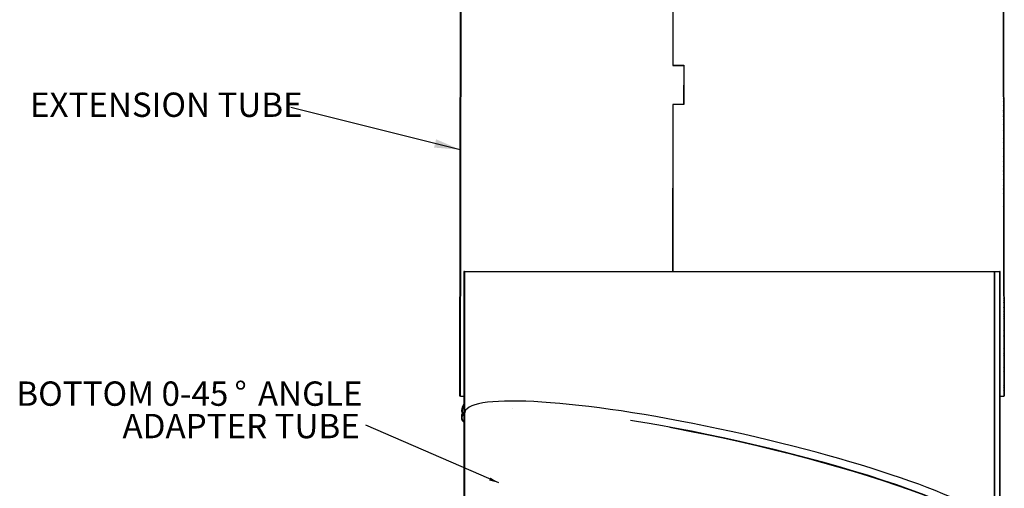
# Model space of a CAD drawing. Extents: x 2 to 154, y 1 to 99.
# Drawn here: x 36 to 74, y 35 to 53 of the extents above; entities that cross this region are included whole.
import ezdxf

# ---------------------------------------------------------------- set-up
doc = ezdxf.new("R2010")
doc.units = 0
doc.header["$MEASUREMENT"] = 0
doc.linetypes.add('SLD-SOLID', pattern=[0])
doc.layers.get('0').update_dxf_attribs({"linetype": 'CONTINUOUS'})
doc.styles.add('SLDTEXTSTYLE0', font='GOTHIC.TTF', dxfattribs={"width": 0.913})
doc.styles.get("Standard").update_dxf_attribs({"font": 'GOTHIC.TTF'})
doc.dimstyles.new('SLDDIMSTYLE3', dxfattribs={"dimtxt": 0, "dimasz": 1, "dimexe": 0, "dimexo": 0.0625, "dimgap": 0, "dimtad": 0, "dimtih": 1, "dimtoh": 1, "dimdec": 0, "dimrnd": 1e-09, "dimzin": 0, "dimtxsty": 'STANDARD', "dimsah": 1, "dimcen": 0.09, "dimazin": 3, "dimtfac": 1, "dimtdec": 0, "dimtofl": 0, "dimtmove": 0, "dimatfit": 3, "dimtolj": 1, "dimtzin": 0})
doc.dimstyles.new('SLDDIMSTYLE4', dxfattribs={"dimtxt": 0, "dimasz": 0.375, "dimexe": 0, "dimexo": 0.0625, "dimgap": 0, "dimtad": 0, "dimtih": 1, "dimtoh": 1, "dimdec": 0, "dimrnd": 1e-09, "dimzin": 0, "dimtxsty": 'STANDARD', "dimblk1": 'DOT', "dimblk2": 'DOT', "dimsah": 1, "dimcen": 0.09, "dimazin": 3, "dimtfac": 0.375, "dimtdec": 0, "dimtofl": 0, "dimtmove": 0, "dimatfit": 3, "dimtolj": 1, "dimtzin": 0})

# ---------------------------------------------------------------- blocks, each defined once
blk = doc.blocks.new('SW_NOTE_8')
at = {"color": 0, "linetype": 'CONTINUOUS', "char_height": 0.9375, "attachment_point": 3, "style": 'SLDTEXTSTYLE0'}
for s, insert in [('BOTTOM 0-45', (-5.298, 1.687)), ('%%d', (-4.589, 1.687)), (' ANGLE', (-0.126, 1.687)), ('ADAPTER TUBE', (-0.232, 0.437))]:
    blk.add_mtext(s, dxfattribs=dict(at, insert=insert))
blk = doc.blocks.new('_DOT')
at = {"color": 0, "linetype": 'BYBLOCK'}
blk.add_line((-0.5, 0), (-1, 0), dxfattribs=at)
at = {"color": 0, "linetype": 'BYBLOCK', "const_width": 0.5}
blk.add_lwpolyline([(-0.25, 0, 1), (0.25, 0, 1)], format="xyb", close=True, dxfattribs=at)
blk = doc.blocks.new('SW_NOTE_10')
at = {"color": 0, "linetype": 'CONTINUOUS', "insert": (-4.8, 0.579), "char_height": 0.9375, "attachment_point": 2, "style": 'SLDTEXTSTYLE0'}
blk.add_mtext('EXTENSION TUBE', dxfattribs=at)

msp = doc.modelspace()

# ---------------------------------------------------------------- hatches: boundary and pattern name
at = {"linetype": 'SLD-SOLID'}
h = msp.add_hatch(dxfattribs=at)
h.set_pattern_fill('ANSI38', style=0)
h.paths.add_polyline_path([(53.455, 62.07), (53.415, 38.07), (53.435, 38.07), (53.475, 62.07)], flags=0)
h = msp.add_hatch(dxfattribs=at)
h.set_pattern_fill('ANSI38', style=0)
h.paths.add_polyline_path([(74.395, 38.07), (74.355, 62.07), (74.335, 62.07), (74.375, 38.07)], flags=0)
h = msp.add_hatch(dxfattribs=at)
h.set_pattern_fill('ANSI38', style=0)
h.paths.add_polyline_path([(53.592, 37.391), (53.592, 42.878), (53.57, 42.878), (53.57, 37.396)], flags=0)
h = msp.add_hatch(dxfattribs=at)
h.set_pattern_fill('ANSI38', style=0)
h.paths.add_polyline_path([(74.24, 32.854), (74.24, 42.878), (74.218, 42.878), (74.218, 32.859)], flags=0)
h = msp.add_hatch(dxfattribs=at)
h.set_pattern_fill('ANSI38', style=0)
edge = h.paths.add_edge_path(flags=0)
edge.add_spline(control_points=[(53.557, 37.657), (53.541, 37.646), (53.527, 37.632), (53.515, 37.616), (53.504, 37.601), (53.496, 37.583), (53.491, 37.565), (53.486, 37.547), (53.484, 37.528), (53.485, 37.51), (53.486, 37.491), (53.49, 37.473), (53.497, 37.456), (53.505, 37.438), (53.515, 37.421), (53.528, 37.407), (53.54, 37.394), (53.554, 37.383), (53.57, 37.375)], knot_values=[0, 0, 0, 0, 0.001499, 0.001499, 0.001499, 0.002918, 0.002918, 0.002918, 0.004334, 0.004334, 0.004334, 0.005738, 0.005738, 0.005738, 0.007212, 0.007212, 0.007212, 0.008544, 0.008544, 0.008544, 0.008544], weights=[1, 1, 1, 1, 1, 1, 1, 1, 1, 1, 1, 1, 1, 1, 1, 1, 1, 1, 1], degree=3, periodic=0)
edge.add_line((53.57, 37.375), (53.57, 27.097))
edge.add_line((53.57, 27.097), (53.592, 27.097))
edge.add_line((53.592, 27.097), (53.592, 37.391))
edge.add_line((53.592, 37.391), (53.57, 37.396))
edge.add_spline(control_points=[(53.57, 37.396), (53.558, 37.403), (53.547, 37.413), (53.538, 37.424), (53.527, 37.436), (53.518, 37.451), (53.512, 37.467), (53.506, 37.482), (53.503, 37.499), (53.503, 37.515), (53.502, 37.532), (53.504, 37.549), (53.509, 37.564), (53.514, 37.58), (53.522, 37.595), (53.532, 37.608), (53.542, 37.621), (53.554, 37.633), (53.567, 37.642)], knot_values=[0.000109, 0.000109, 0.000109, 0.000109, 0.001192, 0.001192, 0.001192, 0.002457, 0.002457, 0.002457, 0.003722, 0.003722, 0.003722, 0.00498, 0.00498, 0.00498, 0.006228, 0.006228, 0.006228, 0.007476, 0.007476, 0.007476, 0.007476], weights=[1, 1, 1, 1, 1, 1, 1, 1, 1, 1, 1, 1, 1, 1, 1, 1, 1, 1, 1], degree=3, periodic=0)
edge.add_spline(control_points=[(53.567, 37.642), (53.566, 37.644), (53.564, 37.647), (53.562, 37.649), (53.562, 37.651), (53.561, 37.652), (53.56, 37.653), (53.559, 37.654), (53.558, 37.656), (53.557, 37.657)], knot_values=[0, 0, 0, 0, 0.00023, 0.00023, 0.00023, 0.000346, 0.000346, 0.000346, 0.000461, 0.000461, 0.000461, 0.000461], weights=[1, 1, 1, 1, 1, 1, 1, 1, 1, 1], degree=3, periodic=0)
h = msp.add_hatch(dxfattribs=at)
h.set_pattern_fill('ANSI38', style=0)
edge = h.paths.add_edge_path(flags=0)
edge.add_spline(control_points=[(53.578, 37.404), (53.576, 37.406), (53.575, 37.409), (53.573, 37.412), (53.573, 37.413), (53.572, 37.414), (53.571, 37.416), (53.57, 37.417), (53.569, 37.418), (53.569, 37.419)], knot_values=[0, 0, 0, 0, 0.000231, 0.000231, 0.000231, 0.000346, 0.000346, 0.000346, 0.000461, 0.000461, 0.000461, 0.000461], weights=[1, 1, 1, 1, 1, 1, 1, 1, 1, 1], degree=3, periodic=0)
edge.add_spline(control_points=[(53.569, 37.419), (53.563, 37.416), (53.558, 37.412), (53.553, 37.408), (53.535, 37.394), (53.519, 37.377), (53.506, 37.358), (53.494, 37.339), (53.485, 37.317), (53.479, 37.295), (53.474, 37.273), (53.472, 37.249), (53.475, 37.227), (53.477, 37.204), (53.483, 37.182), (53.493, 37.161), (53.502, 37.141), (53.515, 37.122), (53.531, 37.106), (53.547, 37.089), (53.565, 37.076), (53.585, 37.066)], knot_values=[0, 0, 0, 0, 0.000491, 0.000491, 0.000491, 0.00225, 0.00225, 0.00225, 0.004019, 0.004019, 0.004019, 0.005783, 0.005783, 0.005783, 0.007532, 0.007532, 0.007532, 0.009268, 0.009268, 0.009268, 0.011004, 0.011004, 0.011004, 0.011004], weights=[1, 1, 1, 1, 1, 1, 1, 1, 1, 1, 1, 1, 1, 1, 1, 1, 1, 1, 1, 1, 1, 1], degree=3, periodic=0)
edge.add_spline(control_points=[(53.585, 37.066), (53.586, 37.067), (53.587, 37.068), (53.587, 37.07), (53.588, 37.071), (53.589, 37.073), (53.589, 37.074), (53.591, 37.077), (53.592, 37.079), (53.593, 37.082)], knot_values=[0, 0, 0, 0, 0.000115, 0.000115, 0.000115, 0.000231, 0.000231, 0.000231, 0.000461, 0.000461, 0.000461, 0.000461], weights=[1, 1, 1, 1, 1, 1, 1, 1, 1, 1], degree=3, periodic=0)
edge.add_spline(control_points=[(53.593, 37.082), (53.588, 37.085), (53.583, 37.087), (53.578, 37.09), (53.561, 37.101), (53.545, 37.116), (53.532, 37.132), (53.519, 37.148), (53.509, 37.167), (53.502, 37.187), (53.495, 37.206), (53.492, 37.227), (53.492, 37.248), (53.492, 37.269), (53.495, 37.29), (53.502, 37.309), (53.509, 37.329), (53.519, 37.347), (53.532, 37.363), (53.545, 37.379), (53.561, 37.393), (53.578, 37.404)], knot_values=[0, 0, 0, 0, 0.000439, 0.000439, 0.000439, 0.002037, 0.002037, 0.002037, 0.003646, 0.003646, 0.003646, 0.005253, 0.005253, 0.005253, 0.006848, 0.006848, 0.006848, 0.008431, 0.008431, 0.008431, 0.010014, 0.010014, 0.010014, 0.010014], weights=[1, 1, 1, 1, 1, 1, 1, 1, 1, 1, 1, 1, 1, 1, 1, 1, 1, 1, 1, 1, 1, 1], degree=3, periodic=0)

# ---------------------------------------------------------------- linework, layer by layer
at = {"color": 7, "linetype": 'SLD-SOLID'}
for p, q in [((53.415, 38.07), (53.455, 62.07)), ((53.435, 38.07), (53.475, 62.07)), ((74.335, 62.07), (74.375, 38.07)), ((74.355, 62.07), (74.395, 38.07)), ((61.621, 61.82), (61.617, 50.82)), ((61.626, 61.815), (61.622, 50.825)), ((61.617, 50.82), (62.04, 50.82)), ((61.618, 50.825), (61.622, 50.825)), ((61.622, 50.825), (62.045, 50.825)), ((62.04, 50.82), (62.039, 49.32)), ((62.04, 50.825), (62.04, 49.315)), ((62.045, 50.825), (62.044, 49.315)), ((61.617, 49.32), (61.614, 42.878)), ((62.039, 49.32), (61.617, 49.32)), ((61.617, 49.315), (61.622, 49.315)), ((61.622, 49.315), (61.619, 42.878)), ((62.044, 49.315), (61.622, 49.315)), ((53.57, 42.878), (53.57, 37.396)), ((53.592, 42.878), (53.57, 42.878)), ((53.592, 42.878), (53.592, 37.391)), ((53.592, 42.878), (74.015, 42.878)), ((74.015, 33.216), (74.015, 42.878)), ((74.015, 42.878), (74.016, 42.878)), ((74.016, 42.878), (74.016, 33.214)), ((74.016, 42.878), (74.218, 42.878)), ((74.218, 32.859), (74.218, 42.878)), ((74.24, 42.878), (74.218, 42.878)), ((74.24, 32.854), (74.24, 42.878)), ((53.435, 38.07), (53.415, 38.07)), ((53.435, 38.07), (53.57, 38.07)), ((74.24, 38.07), (74.375, 38.07)), ((74.395, 38.07), (74.375, 38.07)), ((53.57, 37.712), (53.557, 37.657)), ((53.57, 37.653), (53.567, 37.642)), ((55.429, 37.588), (55.436, 37.583)), ((53.592, 37.391), (53.57, 37.396)), ((53.57, 37.396), (53.592, 37.391)), ((53.57, 37.375), (53.57, 27.097)), ((53.592, 37.391), (53.592, 27.097))]:
    msp.add_line(p, q, dxfattribs=at)
at = {"color": 7, "linetype": 'SLD-SOLID', "flags": 128}
for points in [[(53.557, 37.657), (53.56, 37.653), (53.562, 37.649), (53.567, 37.642)], [(53.569, 37.419), (53.571, 37.416), (53.573, 37.412), (53.578, 37.404)], [(53.593, 37.082), (53.589, 37.074), (53.587, 37.07), (53.585, 37.066)], [(53.599, 37.139), (53.597, 37.131), (53.593, 37.082)], [(74.088, 32.592), (74.081, 32.653), (74.047, 32.736), (73.988, 32.828), (73.899, 32.928), (73.778, 33.038), (73.625, 33.154), (73.436, 33.28), (73.209, 33.415), (72.94, 33.56), (72.664, 33.697), (72.353, 33.841), (72.006, 33.992), (71.622, 34.15), (71.201, 34.313), (70.745, 34.481), (70.253, 34.654), (69.725, 34.83), (69.158, 35.012), (68.58, 35.189), (67.994, 35.361), (67.402, 35.528), (66.809, 35.689), (66.218, 35.843), (65.531, 36.015), (64.856, 36.177), (64.199, 36.329), (63.563, 36.469), (62.937, 36.601), (62.338, 36.722), (61.766, 36.832), (61.223, 36.932), (60.709, 37.022), (60.224, 37.102), (59.997, 37.138)], [(74.088, 32.575), (74.081, 32.635), (74.048, 32.718), (73.989, 32.81), (73.9, 32.91), (73.779, 33.02), (73.626, 33.136), (73.437, 33.262), (73.21, 33.398), (72.941, 33.542), (72.665, 33.679), (72.354, 33.824), (72.006, 33.975), (71.622, 34.132), (71.201, 34.296), (70.744, 34.464), (70.252, 34.637), (69.724, 34.814), (69.157, 34.995), (68.579, 35.172), (67.992, 35.344), (67.4, 35.511), (66.806, 35.672), (66.216, 35.827), (65.528, 35.999), (64.853, 36.161), (64.196, 36.312), (63.559, 36.453), (62.933, 36.585), (62.334, 36.706), (61.762, 36.816), (61.503, 36.863)]]:
    msp.add_lwpolyline(points, dxfattribs=at)
at = {"color": 7, "linetype": 'SLD-SOLID'}
for centre, radius, start, end in [((53.65, 37.52), 0.166, 123.9763, 241.0243), ((53.866, 37.522), 0.381, 141.12, 180.1969), ((53.65, 37.52), 0.147, 123.9931, 237.116), ((53.677, 37.247), 0.203, 122.1603, 243.3043), ((53.837, 37.264), 0.362, 152.8968, 183.2761), ((53.676, 37.247), 0.185, 122.1432, 243.3214)]:
    msp.add_arc(centre, radius, start, end, dxfattribs=at)
msp.add_ellipse((63.905, 35.125), major_axis=(10.307, -2.317), ratio=0.14612, start_param=0.23169, end_param=3.174425, dxfattribs=at)
msp.add_ellipse((63.905, 35.125), major_axis=(10.307, -2.317), ratio=0.14612, start_param=0.23169, end_param=3.174425, dxfattribs=at)

# ---------------------------------------------------------------- block references
at = {"color": 7, "linetype": 'CONTINUOUS'}
for name, p in [('SW_NOTE_10', (46.903, 49.195)), ('SW_NOTE_8', (49.792, 36.955))]:
    msp.add_blockref(name, p, dxfattribs=at)

# ---------------------------------------------------------------- leaders
for points, dimstyle in [([(53.431, 47.572), (46.903, 49.195)], 'SLDDIMSTYLE3'), ([(54.913, 34.734), (49.792, 36.955)], 'SLDDIMSTYLE4')]:
    msp.add_leader(points, dimstyle=dimstyle, dxfattribs=at)

doc.saveas('drawing.dxf')
